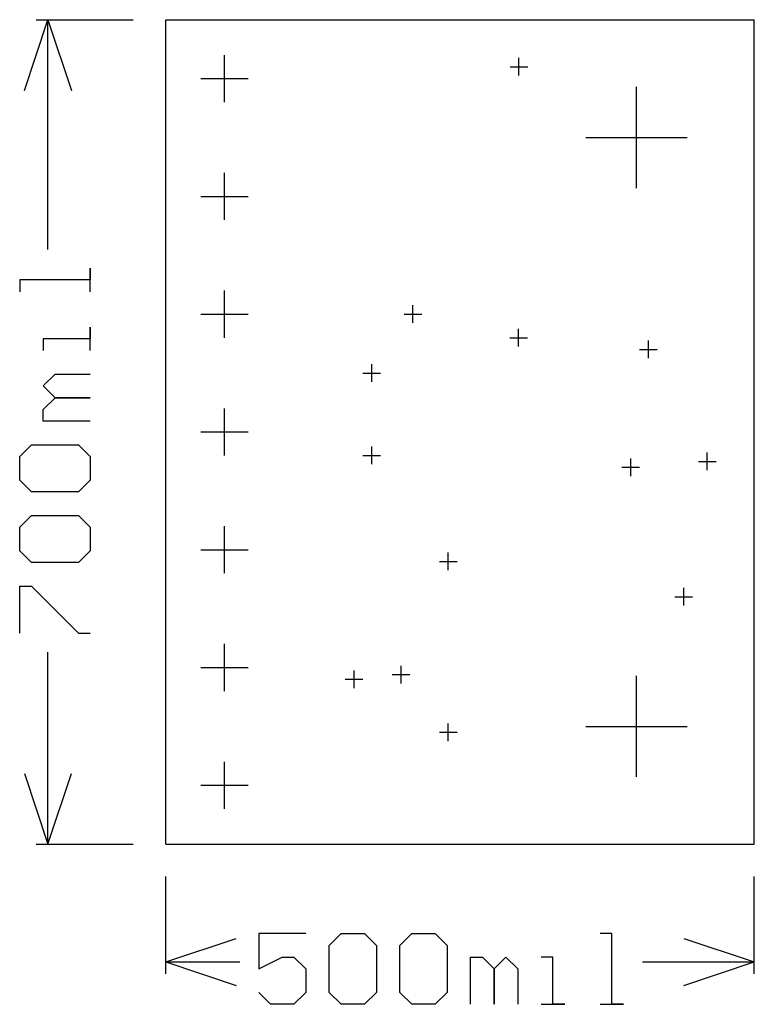
# Model space of a CAD drawing. Extents: x -0.124 to 0.5, y -0.136 to 0.7.
import ezdxf

# ---------------------------------------------------------------- set-up
doc = ezdxf.new("R2010")
doc.units = 0
doc.layers.add('gg1', color=1, linetype='CONTINUOUS')

msp = doc.modelspace()

# ---------------------------------------------------------------- linework, layer by layer
at = {"layer": 'gg1', "color": 1}
for points in [[(-0.12, 0.64), (-0.1, 0.7), (-0.08, 0.64)], [(-0.11, 0.7), (-0.0275, 0.7)], [(-0.1, 0.5049), (-0.1, 0.7)], [(0, 0), (0.5, 0), (0.5, 0.7)], [(0, 0.7), (0.5, 0.7)], [(0, 0), (0, 0.7)], [(0.05, 0.63), (0.05, 0.67)], [(0.3, 0.6525), (0.3, 0.6675)], [(0.2925, 0.66), (0.3075, 0.66)], [(0.03, 0.65), (0.07, 0.65)], [(0.4, 0.557), (0.4, 0.643)], [(0.357, 0.6), (0.443, 0.6)], [(0.05, 0.53), (0.05, 0.57)], [(0.03, 0.55), (0.07, 0.55)], [(-0.064, 0.469), (-0.064, 0.489), (-0.064, 0.479), (-0.124, 0.479), (-0.124, 0.469)], [(0.05, 0.43), (0.05, 0.47)], [(0.21, 0.4425), (0.21, 0.4575)], [(0.03, 0.45), (0.07, 0.45)], [(0.2025, 0.45), (0.2175, 0.45)], [(-0.064, 0.419), (-0.064, 0.439), (-0.064, 0.429), (-0.104, 0.429), (-0.104, 0.419)], [(0.2998, 0.4225), (0.2998, 0.4375)], [(0.2923, 0.43), (0.3073, 0.43)], [(0.41, 0.4125), (0.41, 0.4275)], [(0.4025, 0.42), (0.4175, 0.42)], [(0.175, 0.3925), (0.175, 0.4075)], [(-0.064, 0.359), (-0.104, 0.359), (-0.104, 0.369), (-0.094, 0.379), (-0.064, 0.379), (-0.094, 0.379), (-0.104, 0.389), (-0.094, 0.399), (-0.064, 0.399)], [(0.1675, 0.4), (0.1825, 0.4)], [(0.05, 0.33), (0.05, 0.37)], [(0.03, 0.35), (0.07, 0.35)], [(-0.114, 0.299), (-0.124, 0.309), (-0.124, 0.329), (-0.114, 0.339), (-0.074, 0.339), (-0.064, 0.329), (-0.064, 0.309), (-0.074, 0.299), (-0.114, 0.299)], [(0.175, 0.3225), (0.175, 0.3375)], [(0.1675, 0.33), (0.1825, 0.33)], [(0.395, 0.3125), (0.395, 0.3275)], [(0.46, 0.3175), (0.46, 0.3325)], [(0.3875, 0.32), (0.4025, 0.32)], [(0.4525, 0.325), (0.4675, 0.325)], [(-0.114, 0.239), (-0.124, 0.249), (-0.124, 0.269), (-0.114, 0.279), (-0.074, 0.279), (-0.064, 0.269), (-0.064, 0.249), (-0.074, 0.239), (-0.114, 0.239)], [(0.05, 0.23), (0.05, 0.27)], [(0.03, 0.25), (0.07, 0.25)], [(0.24, 0.2325), (0.24, 0.2475)], [(0.2325, 0.24), (0.2475, 0.24)], [(-0.124, 0.179), (-0.124, 0.219), (-0.114, 0.219), (-0.074, 0.179), (-0.064, 0.179)], [(0.44, 0.2025), (0.44, 0.2175)], [(0.4325, 0.21), (0.4475, 0.21)], [(0.05, 0.13), (0.05, 0.17)], [(-0.1, 0), (-0.1, 0.163)], [(0.2, 0.1365), (0.2, 0.1515)], [(0.03, 0.15), (0.07, 0.15)], [(0.16, 0.1325), (0.16, 0.1475)], [(0.1925, 0.144), (0.2075, 0.144)], [(0.4, 0.057), (0.4, 0.143)], [(0.1525, 0.14), (0.1675, 0.14)], [(0.24, 0.0875), (0.24, 0.1025)], [(0.2325, 0.095), (0.2475, 0.095)], [(0.357, 0.1), (0.443, 0.1)], [(0.05, 0.03), (0.05, 0.07)], [(-0.12, 0.06), (-0.1, 0)], [(-0.1, 0), (-0.08, 0.06)], [(0.03, 0.05), (0.07, 0.05)], [(-0.11, 0), (-0.0275, 0)], [(0, -0.11), (0, -0.0275)], [(0.5, -0.11), (0.5, -0.0275)], [(0, -0.1), (0.06, -0.08)], [(0.119, -0.076), (0.079, -0.076), (0.079, -0.106), (0.099, -0.096), (0.109, -0.096), (0.119, -0.106), (0.119, -0.126), (0.109, -0.136), (0.089, -0.136), (0.079, -0.126)], [(0.139, -0.086), (0.149, -0.076), (0.169, -0.076), (0.179, -0.086), (0.179, -0.126), (0.169, -0.136), (0.149, -0.136), (0.139, -0.126), (0.139, -0.086)], [(0.199, -0.086), (0.209, -0.076), (0.229, -0.076), (0.239, -0.086), (0.239, -0.126), (0.229, -0.136), (0.209, -0.136), (0.199, -0.126), (0.199, -0.086)], [(0.369, -0.136), (0.3889, -0.136), (0.379, -0.136), (0.379, -0.076), (0.369, -0.076)], [(0.44, -0.08), (0.5, -0.1)], [(0, -0.1), (0.0631, -0.1)], [(0, -0.1), (0.06, -0.12)], [(0.259, -0.136), (0.259, -0.096), (0.269, -0.096), (0.279, -0.106), (0.279, -0.136), (0.279, -0.106), (0.289, -0.096), (0.299, -0.106), (0.299, -0.136)], [(0.319, -0.136), (0.339, -0.136), (0.329, -0.136), (0.329, -0.096), (0.319, -0.096)], [(0.4049, -0.1), (0.5, -0.1)], [(0.44, -0.12), (0.5, -0.1)]]:
    msp.add_lwpolyline(points, dxfattribs=at)

doc.saveas('drawing.dxf')
